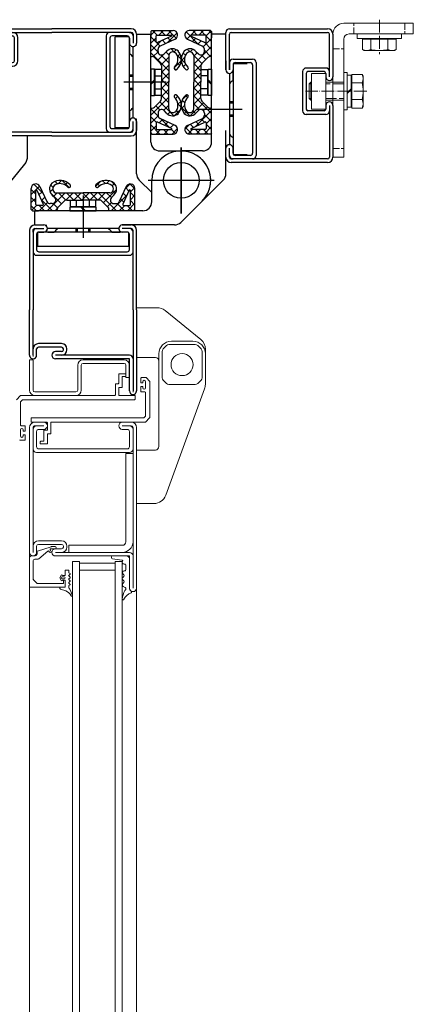
# Model space of a CAD drawing. Units: millimetres. Extents: x -52 to 25568, y -1558 to 6353.
# Drawn here: x 19933 to 20153, y 435 to 987 of the extents above; entities that cross this region are included whole.
import ezdxf

# ---------------------------------------------------------------- set-up
doc = ezdxf.new("R2010")
doc.units = ezdxf.units.MM
doc.linetypes.add('ACAD_ISO02W100', pattern=[15, 12, -3])
doc.linetypes.add('ACAD_ISO04W100', pattern=[30, 24, -3, 0, -3])
doc.layers.get('0').update_dxf_attribs({"lineweight": 9})
for name, color, linetype, lineweight in [('Kante', 7, 'Continuous', 30), ('Kante dünn 2', 7, 'Continuous', 18), ('Mittellinie', 1, 'ACAD_ISO04W100', 18), ('Objekt Kante', 7, 'Continuous', 20), ('Verdeckt', 4, 'ACAD_ISO02W100', 18)]:
    doc.layers.add(name, color=color, linetype=linetype, lineweight=lineweight)

# ---------------------------------------------------------------- blocks, each defined once
blk = doc.blocks.new('2fach Band Schl')
at = {"layer": 'Kante'}
for p, q in [((42489.34, 69309.65), (42489.34, 69298.14)), ((42517.34, 69299.15), (42517.34, 69309.65)), ((42569.14, 69299.15), (42569.14, 69309.65)), ((42599.14, 69299.89), (42599.14, 69309.65)), ((42490.92, 69293.72), (42507.24, 69273.72)), ((42510.63, 69292.93), (42512.46, 69294.76)), ((42528.61, 69295.35), (42513.87, 69295.35)), ((42515.14, 69297.15), (42567.14, 69297.15)), ((42527.34, 69297.15), (42519.34, 69297.15)), ((42530.03, 69294.76), (42531.86, 69292.93)), ((42534.8, 69271.57), (42594.54, 69293.31)), ((42508.14, 69278.15), (42508.14, 69290.15)), ((42510.04, 69291.52), (42510.04, 69276.78)), ((42532.44, 69276.78), (42532.44, 69291.52)), ((42512.46, 69273.53), (42510.63, 69275.36)), ((42512.66, 69271.15), (42515.14, 69271.15)), ((42513.87, 69272.95), (42528.61, 69272.95)), ((42532.41, 69271.15), (42515.14, 69271.15)), ((42530.03, 69273.53), (42531.86, 69275.36))]:
    blk.add_line(p, q, dxfattribs=at)
blk.add_circle((42521.24, 69284.15), 6.2, dxfattribs=at)
for centre, radius, start, end in [((42519.34, 69299.15), 2, 180, 270), ((42567.14, 69299.15), 2, 270, 0), ((42592.14, 69299.89), 7, 290, 0), ((42496.34, 69298.14), 7, 180, 219.2257), ((42515.14, 69290.15), 7, 90, 180), ((42513.87, 69293.35), 2, 90, 135), ((42528.61, 69293.35), 2, 45, 90), ((42512.04, 69291.52), 2, 135, 180), ((42530.44, 69291.52), 2, 0, 45), ((42515.14, 69278.15), 7, 180, 270), ((42512.04, 69276.78), 2, 180, 225), ((42530.44, 69276.78), 2, 315, 0), ((42512.66, 69278.15), 7, 219.2257, 270), ((42513.87, 69274.95), 2, 225, 270), ((42528.61, 69274.95), 2, 270, 315), ((42532.41, 69278.15), 7, 270, 290)]:
    blk.add_arc(centre, radius, start, end, dxfattribs=at)
blk = doc.blocks.new('LS6.21.002.1A Rahmenprofil 95mm')
at = {"layer": 'Kante', "ltscale": 0.5}
for p, q in [((-27, 0), (-22, 0)), ((27, 0), (22, 0)), ((-30, -3), (-30, -47.5)), ((-28, -3), (-28, -47.5)), ((-28, -4), (-28, -15)), ((-27, -2), (-22, -2)), ((-26, -5.25), (-26, -13.75)), ((-24.75, -4), (-22, -4)), ((27, -2), (22, -2)), ((24.75, -4), (22, -4)), ((26, -13.75), (26, -5.25)), ((28, -47.5), (28, -3)), ((30, -47.5), (30, -3)), ((-24.75, -15), (24.75, -15)), ((-26, -17), (26, -17)), ((-30, -73), (-30, -47.5)), ((-28, -73), (-28, -47.5)), ((28, -47.5), (28, -93)), ((30, -47.5), (30, -93)), ((-28, -73), (-28, -70)), ((-26, -73), (-26, -69.5)), ((-12, -66.5), (-25, -66.5)), ((-12, -68.5), (-25, -68.5)), ((-12, -71), (-15.5, -71)), ((-11, -70), (-11, -69.5)), ((-9, -70), (-9, -69.5)), ((-12, -73), (-15.5, -73)), ((26, -73), (-15.5, -73)), ((26, -75), (-15.5, -75)), ((26, -93), (26, -75))]:
    blk.add_line(p, q, dxfattribs=at)
blk.add_lwpolyline([(-28, -4), (-28, -3, -0.414214), (-27, -2), (-26, -2, 0.414214), (-28, -4, -1)], format="xyb", dxfattribs=at)
for centre, radius, start, end in [((-27, -3), 3, 90, 180), ((27, -3), 3, 0, 90), ((-27, -3), 1, 90, 180), ((-26, -4), 2, 90, 180), ((-26, -4), 2, 90, 180), ((-24.75, -5.25), 1.25, 90, 180), ((-24.75, -5.25), 1.25, 90, 180), ((-22, -2), 2, 270, 90), ((22, -2), 2, 90, 270), ((24.75, -5.25), 1.25, 0, 90), ((26, -4), 2, 0, 90), ((27, -3), 1, 0, 90), ((-26, -15), 2, 180, 270), ((-24.75, -13.75), 1.25, 180, 270), ((24.75, -13.75), 1.25, 270, 0), ((26, -15), 2, 270, 0), ((-25, -69.5), 3, 90, 180), ((-25, -69.5), 1, 90, 180), ((-15.5, -73), 2, 90, 180), ((-12, -69.5), 3, 0, 90), ((-12, -69.5), 1, 0, 90), ((-12, -70), 1, 270, 0), ((-12, -70), 3, 270, 0), ((-28, -73), 2, 180, 270), ((-28, -73), 2, 270, 0), ((-15.5, -73), 2, 180, 270), ((26, -75), 2, 0, 90), ((28, -93), 2, 180, 270), ((28, -93), 2, 270, 0)]:
    blk.add_arc(centre, radius, start, end, dxfattribs=at)
blk = doc.blocks.new('LS6.21.001.1A Stockprofil')
at = {"layer": 'Kante', "ltscale": 0.5}
for p, q in [((2, 45), (57, 45)), ((0, 22), (0, 43)), ((2, 22), (2, 42)), ((3, 43), (57, 43)), ((58, 18), (58, 42)), ((60, 42), (60, 18)), ((4, 28), (15, 28)), ((0, 27), (0, 22)), ((2, 27), (2, 22)), ((4, 24.75), (4, 22)), ((5.25, 26), (13.75, 26)), ((15, 24.75), (15, -24.75)), ((17, 26), (17, -26)), ((56, 23), (45, 23)), ((43, 21), (43, -1)), ((45, 20), (45, 0)), ((55, 21), (46, 21)), ((56, 20), (56, 18)), ((58, 16), (58, 16)), ((56, 2), (56, 0)), ((58, 4), (58, 4)), ((58, 2), (58, -27)), ((60, 2), (60, -27)), ((56, -3), (45, -3)), ((55, -1), (46, -1)), ((0, -27), (0, -22)), ((2, -27), (2, -22)), ((4, -24.75), (4, -22)), ((13.75, -26), (5.25, -26)), ((57, -28), (3, -28)), ((57, -30), (3, -30))]:
    blk.add_line(p, q, dxfattribs=at)
for centre, radius, start, end in [((2, 43), 2, 90, 180), ((57, 42), 3, 0, 90), ((3, 42), 1, 90, 180), ((57, 42), 1, 0, 90), ((4, 26), 2, 90, 180), ((15, 26), 2, 0, 90), ((5.25, 24.75), 1.25, 90, 180), ((13.75, 24.75), 1.25, 0, 90), ((45, 21), 2, 90, 180), ((56, 21), 2, 0, 90), ((2, 22), 2, 180, 0), ((46, 20), 1, 90, 180), ((55, 20), 1, 0, 90), ((58, 18), 2, 180, 270), ((58, 18), 2, 270, 0), ((46, 0), 1, 180, 270), ((55, 0), 1, 270, 0), ((58, 2), 2, 90, 180), ((58, 2), 2, 0, 90), ((45, -1), 2, 180, 270), ((56, -1), 2, 270, 0), ((2, -22), 2, 0, 180), ((3, -27), 3, 180, 270), ((4, -26), 2, 180, 270), ((3, -27), 1, 180, 270), ((5.25, -24.75), 1.25, 180, 270), ((13.75, -24.75), 1.25, 270, 0), ((15, -26), 2, 270, 0), ((57, -27), 1, 270, 0), ((57, -27), 3, 270, 0)]:
    blk.add_arc(centre, radius, start, end, dxfattribs=at)
blk = doc.blocks.new('Winkel 75x45')
at = {"layer": 'Kante dünn 2'}
for p, q in [((-39, 75), (-45, 75)), ((-45, 75), (-45, 6)), ((-39, 9), (-39, 75)), ((0, 6), (-36, 6)), ((0, 0), (0, 6)), ((-39, 0), (0, 0))]:
    blk.add_line(p, q, dxfattribs=at)
at = {"layer": 'Kante dünn 2', "ltscale": 0.5}
for p, q in [((0, 0), (-35, 0)), ((0, 5), (0, 0))]:
    blk.add_line(p, q, dxfattribs=at)
at = {"layer": 'Kante dünn 2'}
for centre, radius in [((-39, 6), 6), ((-36, 9), 3)]:
    blk.add_arc(centre, radius, 180, 270, dxfattribs=at)
at = {"layer": 'Verdeckt', "ltscale": 0.3}
for p, q in [((-45, 70.25), (-39, 70.25)), ((-45, 14.25), (-39, 14.25)), ((-33.25, 6), (-33.25, 0)), ((-4.75, 0), (-4.75, 6))]:
    blk.add_line(p, q, dxfattribs=at)
blk = doc.blocks.new('Sechskantschraubenkopf')
at = {"layer": 'Kante dünn 2', "ltscale": 0.5}
for p, q in [((-2.6, -12.4), (-2.6, 12.4)), ((0, 12.4), (-2.6, 12.4)), ((0, -12.4), (0, 12.4)), ((-9.3, 8.5), (-8.75, 9.45)), ((-9.3, -8.5), (-9.3, 8.5)), ((-8.75, 9.45), (-2.9, 9.45)), ((-2.9, 9.45), (-2.9, 8.05)), ((-2.9, 8.05), (-2.9, -8.05)), ((-2.6, 7.75), (-2.9, 8.05)), ((-2.6, 7.75), (-2.6, 5.4)), ((-2.9, 4.73), (-8.75, 4.73)), ((-2.6, 5.4), (-2.6, -5.4)), ((-2.9, -4.72), (-8.75, -4.72)), ((-2.6, -5.4), (-2.6, -7.75)), ((-8.75, -9.45), (-9.3, -8.5)), ((-2.9, -9.45), (-8.75, -9.45)), ((-2.6, -7.75), (-2.9, -8.05)), ((-2.9, -8.05), (-2.9, -9.45)), ((0, -12.4), (-2.6, -12.4))]:
    blk.add_line(p, q, dxfattribs=at)
for centre, radius, start, end in [((-3.94, 7.09), 5.36, 153.8593, 206.1407), ((11.33, 0), 20.63, 166.7574, 193.2426), ((-3.94, -7.09), 5.36, 153.8593, 206.1407)]:
    blk.add_arc(centre, radius, start, end, dxfattribs=at)
at = {"layer": 'Mittellinie', "ltscale": 0.3}
blk.add_line((8, 0), (-11.3, 0), dxfattribs=at)
blk = doc.blocks.new('Sechskantschraube M10 mit Hammermutter')
at = {"layer": 'Kante dünn 2', "ltscale": 0.5}
for p, q in [((-10.9, 8.5), (-10.35, 9.45)), ((-10.9, -8.5), (-10.9, 8.5)), ((-10.35, 9.45), (-4.5, 9.45)), ((-4.5, 9.45), (-4.5, 8.05)), ((-4.5, 8.05), (-4.5, -8.05)), ((-4.2, 7.75), (-4.5, 8.05)), ((-4.2, -9), (-4.2, 9)), ((-4.2, 9), (-2, 9)), ((-4.2, 7.75), (-4.2, 5.4)), ((-2, -10.5), (-2, 10.5)), ((-2, 10.5), (0, 10.5)), ((-2, 9), (-2, -9)), ((0, 10.5), (0, -10.5)), ((10, 10), (18, 10)), ((10, -10), (10, 10)), ((18, 10), (18, -10)), ((-4.5, 4.73), (-10.35, 4.73)), ((-4.2, 5.4), (-4.2, -5.4)), ((-2, -0.7), (-4.2, 1.3)), ((-4.2, 0.7), (-2, -1.3)), ((0, 5), (10, 5)), ((18, 5), (18.46, 5)), ((18.46, 5), (18.46, -5)), ((18.46, 5), (19.4, 4.06)), ((19.4, 4.06), (19.4, -4.06)), ((-4.5, -4.73), (-10.35, -4.73)), ((-4.2, -5.4), (-4.2, -7.75)), ((10, -5), (0, -5)), ((18.46, -5), (18, -5)), ((19.4, -4.06), (18.46, -5)), ((-10.35, -9.45), (-10.9, -8.5)), ((-4.5, -9.45), (-10.35, -9.45)), ((-4.2, -7.75), (-4.5, -8.05)), ((-4.5, -8.05), (-4.5, -9.45)), ((-2, -9), (-4.2, -9)), ((0, -10.5), (-2, -10.5)), ((18, -10), (10, -10))]:
    blk.add_line(p, q, dxfattribs=at)
for centre, radius, start, end in [((-5.54, 7.09), 5.36, 153.8593, 206.1407), ((9.73, 0), 20.63, 166.7574, 193.2426), ((-5.54, -7.09), 5.36, 153.8593, 206.1407)]:
    blk.add_arc(centre, radius, start, end, dxfattribs=at)
at = {"layer": 'Mittellinie', "ltscale": 0.3}
blk.add_line((-12.9, 0), (21.4, 0), dxfattribs=at)
at = {"layer": 'Verdeckt', "ltscale": 0.5}
for p, q in [((0, 4.06), (10, 4.06)), ((18, 4.06), (19.4, 4.06)), ((10, -4.06), (0, -4.06)), ((19.4, -4.06), (18, -4.06))]:
    blk.add_line(p, q, dxfattribs=at)

msp = doc.modelspace()

# ---------------------------------------------------------------- hatches: boundary and pattern name
h = msp.add_hatch()
h.set_pattern_fill('ANSI37', color=256)
h.set_pattern_definition([(45, (15403.4206, 138.0424), (-2.245064, 2.245064), []), (135, (15403.4206, 138.0424), (-2.245064, -2.245064), [])])
h.paths.add_polyline_path([(19977.49, 885.71), (19968.32, 885.71), (19959.15, 885.71, 0.198912), (19957.73, 885.12), (19954.4, 881.79, 0.198912), (19953.82, 880.38), (19953.82, 879.71), (19941.32, 879.71), (19939.92, 879.71), (19939.32, 880.31), (19939.32, 892.21, -0.802585), (19944.08, 893.26), (19948, 884.86, 0.291473), (19949.81, 883.71), (19951.02, 883.71, 0.668179), (19952.43, 887.12), (19951.07, 888.48, -0.435857), (19950.86, 895.08, -0.397123), (19961.11, 894.19, -0.997997), (19959.77, 892.99, 0.383809), (19952.19, 893.83, 0.277722), (19951.41, 891.23, 0.345258), (19953.35, 889.71), (19968.32, 889.71), (19983.29, 889.71, 0.345258), (19985.23, 891.23, 0.277722), (19984.44, 893.83, 0.383809), (19976.86, 892.99, -0.997997), (19975.52, 894.19, -0.397123), (19985.77, 895.08, -0.435857), (19985.56, 888.48), (19984.2, 887.12, 0.668179), (19985.62, 883.71), (19986.82, 883.71, 0.291473), (19988.63, 884.86), (19992.55, 893.26, -0.802585), (19997.32, 892.21), (19997.32, 880.31), (19996.72, 879.71), (19982.82, 879.71), (19982.82, 880.38, 0.198912), (19982.23, 881.79), (19978.9, 885.12, 0.198912)])
h.paths.add_polyline_path([(19991.06, 882.71), (19994.32, 882.71, 0.414214), (19994.82, 883.21), (19994.82, 891.1, 0.802585), (19994.24, 891.23), (19990.6, 883.42, 0.548619)], flags=16)
h.paths.add_polyline_path([(19946.03, 883.42), (19942.39, 891.23, 0.802585), (19941.82, 891.1), (19941.82, 883.21, 0.414214), (19942.32, 882.71), (19945.58, 882.71, 0.548619)], flags=16)
at = {"layer": 'Objekt Kante', "lineweight": 5, "ltscale": 0.2}
h = msp.add_hatch(dxfattribs=at)
h.set_pattern_fill('ANSI37', color=2, angle=450, style=0)
h.set_pattern_definition([(135, (15403.4206, 138.0424), (-2.245064, -2.245064), []), (225, (15403.4206, 138.0424), (2.245064, -2.245064), [])])
h.paths.add_polyline_path([(20011.47, 931.39), (20019.87, 927.47, -0.802585), (20018.82, 922.71), (20006.92, 922.71), (20006.32, 923.31), (20006.32, 937.21), (20006.99, 937.21, 0.198912), (20008.4, 937.79), (20011.73, 941.12, 0.198912), (20012.32, 942.54), (20012.32, 951.71), (20012.32, 960.88, 0.198912), (20011.73, 962.29), (20008.4, 965.62, 0.198912), (20006.99, 966.21), (20006.32, 966.21), (20006.32, 978.71), (20006.32, 980.11), (20006.92, 980.71), (20018.82, 980.71, -0.802585), (20019.87, 975.94), (20011.47, 972.02, 0.291473), (20010.32, 970.21), (20010.32, 969.01, 0.668179), (20013.73, 967.59), (20015.09, 968.95, -0.435857), (20021.69, 969.16, -0.397123), (20020.8, 958.91, -0.997997), (20019.6, 960.25, 0.383809), (20020.43, 967.84, 0.277722), (20017.84, 968.62, 0.345258), (20016.32, 966.68), (20016.32, 951.71), (20016.32, 936.74, 0.345258), (20017.84, 934.8, 0.277722), (20020.43, 935.58, 0.383809), (20019.6, 943.16, -0.997997), (20020.8, 944.51, -0.397123), (20021.69, 934.25, -0.435857), (20015.09, 934.47), (20013.73, 935.82, 0.668179), (20010.32, 934.41), (20010.32, 933.2, 0.291473)])
h.paths.add_polyline_path([(20009.32, 928.97), (20009.32, 925.71, 0.414214), (20009.82, 925.21), (20017.71, 925.21, 0.802585), (20017.83, 925.78), (20010.03, 929.42, 0.548619)], flags=16)
h.paths.add_polyline_path([(20010.03, 974), (20017.83, 977.64, 0.802585), (20017.71, 978.21), (20009.82, 978.21, 0.414214), (20009.32, 977.71), (20009.32, 974.45, 0.548619)], flags=16)
h.paths.add_polyline_path([(20030.32, 966.68, 0.345258), (20028.79, 968.62, 0.277722), (20026.2, 967.84, 0.383809), (20027.03, 960.25, -0.997997), (20025.84, 958.91, -0.397123), (20024.95, 969.16, -0.435857), (20031.55, 968.95), (20032.9, 967.59, 0.668179), (20036.32, 969.01), (20036.32, 970.21, 0.291473), (20035.16, 972.02), (20026.76, 975.94, -0.802585), (20027.82, 980.71), (20039.72, 980.71), (20040.32, 980.11), (20040.32, 976.71), (20040.32, 966.21), (20039.65, 966.21, 0.198912), (20038.23, 965.62), (20034.9, 962.29, 0.198912), (20034.32, 960.88), (20034.32, 951.71), (20034.32, 942.54, 0.198912), (20034.9, 941.12), (20038.23, 937.79, 0.198912), (20039.65, 937.21), (20040.32, 937.21), (20040.32, 923.31), (20039.72, 922.71), (20027.82, 922.71, -0.802585), (20026.76, 927.47), (20035.16, 931.39, 0.291473), (20036.32, 933.2), (20036.32, 934.41, 0.668179), (20032.9, 935.82), (20031.55, 934.47, -0.435857), (20024.95, 934.25, -0.397123), (20025.84, 944.51, -0.997997), (20027.03, 943.16, 0.383809), (20026.2, 935.58, 0.277722), (20028.79, 934.8, 0.345258), (20030.32, 936.74), (20030.32, 951.71)])
h.paths.add_polyline_path([(20036.61, 974, 0.548619), (20037.32, 974.45), (20037.32, 977.71, 0.414214), (20036.82, 978.21), (20028.93, 978.21, 0.802585), (20028.8, 977.64)], flags=16)
h.paths.add_polyline_path([(20036.61, 929.42), (20028.8, 925.78, 0.802585), (20028.93, 925.21), (20036.82, 925.21, 0.414214), (20037.32, 925.71), (20037.32, 928.97, 0.548619)], flags=16)

# ---------------------------------------------------------------- linework, layer by layer
at = {"layer": 'Kante', "ltscale": 0.5}
for p, q in [((19986.32, 926.21), (19986.32, 977.21)), ((19994.07, 977.21), (19986.32, 977.21)), ((19998.32, 978.71), (19998.32, 973.71)), ((20006.32, 980.11), (20006.92, 980.71)), ((20006.32, 980.11), (20006.32, 976.71)), ((20006.92, 980.71), (20018.82, 980.71)), ((20009.32, 974.45), (20009.32, 977.71)), ((20009.82, 978.21), (20017.71, 978.21)), ((20017.83, 977.64), (20010.03, 974)), ((20039.72, 980.71), (20027.82, 980.71)), ((20028.8, 977.64), (20036.61, 974)), ((20036.82, 978.21), (20028.93, 978.21)), ((20037.32, 974.45), (20037.32, 977.71)), ((20040.32, 980.11), (20039.72, 980.71)), ((20040.32, 980.11), (20040.32, 976.71)), ((19994.32, 976.46), (19994.32, 973.71)), ((19994.32, 926.96), (19994.32, 976.46)), ((19994.32, 967.82), (19994.32, 972.46)), ((19994.76, 972.46), (19994.32, 972.46)), ((19998.32, 972.46), (19997.88, 972.46)), ((20019.87, 975.94), (20011.47, 972.02)), ((20026.76, 975.94), (20035.16, 972.02)), ((19994.32, 971.46), (19994.32, 967.84)), ((20006.32, 966.21), (20006.32, 967.71)), ((20006.32, 966.21), (20006.99, 966.21)), ((20010.32, 969.01), (20010.32, 970.21)), ((20015.09, 968.95), (20013.73, 967.59)), ((20016.32, 966.68), (20016.32, 951.71)), ((20030.32, 966.68), (20030.32, 951.71)), ((20031.55, 968.95), (20032.9, 967.59)), ((20036.32, 969.01), (20036.32, 970.21)), ((20040.32, 966.21), (20039.65, 966.21)), ((20040.32, 966.21), (20040.32, 967.71)), ((20011.73, 962.29), (20008.4, 965.62)), ((20012.32, 960.88), (20012.32, 951.71)), ((20034.32, 960.88), (20034.32, 951.71)), ((20034.9, 962.29), (20038.23, 965.62)), ((20048.32, 963.71), (20048.32, 958.71)), ((20052.32, 961.46), (20052.32, 911.96)), ((20052.32, 961.46), (20052.32, 958.71)), ((20052.57, 962.21), (20060.32, 962.21)), ((20051.88, 957.46), (20052.32, 957.46)), ((20052.32, 952.82), (20052.32, 957.46)), ((20012.32, 942.54), (20012.32, 951.71)), ((20016.32, 936.74), (20016.32, 951.71)), ((20030.32, 936.74), (20030.32, 951.71)), ((20034.32, 942.54), (20034.32, 951.71)), ((20011.73, 941.12), (20008.4, 937.79)), ((20034.9, 941.12), (20038.23, 937.79)), ((19994.32, 935.59), (19994.32, 930.96)), ((19994.32, 935.58), (19994.32, 931.96)), ((20006.32, 935.71), (20006.32, 937.21)), ((20006.32, 937.21), (20006.99, 937.21)), ((20010.32, 934.41), (20010.32, 933.2)), ((20015.09, 934.47), (20013.73, 935.82)), ((20031.55, 934.47), (20032.9, 935.82)), ((20036.32, 934.41), (20036.32, 933.2)), ((20040.32, 937.21), (20039.65, 937.21)), ((20040.32, 935.71), (20040.32, 937.21)), ((19994.76, 930.96), (19994.32, 930.96)), ((19994.32, 926.96), (19994.32, 929.71)), ((19998.32, 930.96), (19997.88, 930.96)), ((19998.32, 929.71), (19998.32, 924.71)), ((20009.32, 928.97), (20009.32, 925.71)), ((20017.83, 925.78), (20010.03, 929.42)), ((20019.87, 927.47), (20011.47, 931.39)), ((20026.76, 927.47), (20035.16, 931.39)), ((20028.8, 925.78), (20036.61, 929.42)), ((20037.32, 928.97), (20037.32, 925.71)), ((19994.07, 926.21), (19986.32, 926.21)), ((20006.32, 923.31), (20006.92, 922.71)), ((20006.92, 922.71), (20018.82, 922.71)), ((20009.82, 925.21), (20017.71, 925.21)), ((20039.72, 922.71), (20027.82, 922.71)), ((20036.82, 925.21), (20028.93, 925.21)), ((20040.32, 923.31), (20039.72, 922.71)), ((20052.32, 920.59), (20052.32, 915.96)), ((20023.32, 915.21), (20023.32, 878.21)), ((20023.32, 915.21), (20023.32, 878.21)), ((20051.88, 915.96), (20052.32, 915.96)), ((20052.32, 911.96), (20052.32, 914.71)), ((20052.57, 911.21), (20060.32, 911.21)), ((20041.82, 896.71), (20004.82, 896.71)), ((20041.82, 896.71), (20004.82, 896.71)), ((19939.32, 880.31), (19939.32, 892.21)), ((19941.82, 883.21), (19941.82, 891.1)), ((19942.39, 891.23), (19946.03, 883.42)), ((19944.08, 893.26), (19948, 884.86)), ((19953.35, 889.71), (19968.32, 889.71)), ((19983.29, 889.71), (19968.32, 889.71)), ((19992.55, 893.26), (19988.63, 884.86)), ((19994.24, 891.23), (19990.6, 883.42)), ((19994.82, 883.21), (19994.82, 891.1)), ((19997.32, 880.31), (19997.32, 892.21)), ((19951.02, 883.71), (19949.81, 883.71)), ((19951.07, 888.48), (19952.43, 887.12)), ((19957.73, 885.12), (19954.4, 881.79)), ((19959.15, 885.71), (19968.32, 885.71)), ((19977.49, 885.71), (19968.32, 885.71)), ((19978.9, 885.12), (19982.23, 881.79)), ((19985.56, 888.48), (19984.2, 887.12)), ((19985.62, 883.71), (19986.82, 883.71)), ((19939.92, 879.71), (19939.32, 880.31)), ((19939.92, 879.71), (19943.32, 879.71)), ((19945.58, 882.71), (19942.32, 882.71)), ((19953.82, 879.71), (19952.32, 879.71)), ((19953.82, 879.71), (19953.82, 880.38)), ((19982.82, 879.71), (19982.82, 880.38)), ((19984.32, 879.71), (19982.82, 879.71)), ((19991.06, 882.71), (19994.32, 882.71)), ((19996.72, 879.71), (19997.32, 880.31)), ((19941.32, 871.71), (19946.32, 871.71)), ((19942.82, 867.46), (19942.82, 859.71)), ((19943.57, 867.71), (19946.32, 867.71)), ((19993.07, 867.71), (19943.57, 867.71)), ((19947.57, 871.71), (19947.57, 871.27)), ((19947.57, 868.15), (19947.57, 867.71)), ((19952.2, 867.71), (19947.57, 867.71)), ((19948.57, 867.71), (19952.18, 867.71)), ((19984.43, 867.71), (19989.07, 867.71)), ((19984.45, 867.71), (19988.07, 867.71)), ((19989.07, 868.15), (19989.07, 867.71)), ((19990.32, 871.71), (19995.32, 871.71)), ((19993.07, 867.71), (19990.32, 867.71)), ((19993.82, 867.46), (19993.82, 859.71)), ((19993.82, 859.71), (19942.82, 859.71))]:
    msp.add_line(p, q, dxfattribs=at)
at = {"layer": 'Kante'}
for p, q in [((19998.32, 978.71), (20006.32, 978.71)), ((20006.32, 918.21), (20006.32, 978.71)), ((20048.32, 978.71), (20040.32, 978.71)), ((20040.32, 918.21), (20040.32, 978.71)), ((19996.32, 965.82), (19996.32, 971.71)), ((19996.32, 931.71), (19996.32, 971.71)), ((19997.86, 972.43), (19998.32, 972.46)), ((20008.32, 959.11), (20006.32, 959.11)), ((20006.32, 959.11), (20006.32, 944.31)), ((20008.32, 944.31), (20008.32, 959.11)), ((20038.32, 944.31), (20038.32, 959.11)), ((20038.32, 959.11), (20040.32, 959.11)), ((20040.32, 959.11), (20040.32, 944.31)), ((20050.32, 956.71), (20050.32, 950.82)), ((20050.32, 956.71), (20050.32, 916.71)), ((20006.32, 951), (20008.32, 953)), ((20008.32, 952.41), (20006.32, 950.41)), ((20040.32, 951), (20038.32, 953)), ((20038.32, 952.41), (20040.32, 950.41)), ((20006.32, 944.31), (20008.32, 944.31)), ((20040.32, 944.31), (20038.32, 944.31)), ((19996.32, 931.71), (19996.32, 937.59)), ((19998.32, 900.44), (19998.32, 930.96)), ((20006.32, 923.31), (20006.32, 926.71)), ((20040.32, 923.31), (20040.32, 926.71)), ((20048.32, 900.44), (20048.32, 924.71)), ((20050.32, 922.59), (20050.32, 916.71)), ((20011.32, 913.21), (20023.32, 913.21)), ((20035.32, 913.21), (20023.32, 913.21)), ((19999.78, 896.91), (20006.82, 889.87)), ((20006.82, 884.71), (20006.82, 896.71)), ((20046.85, 896.91), (20034.98, 885.04)), ((20023.12, 873.17), (20034.98, 885.04)), ((19941.32, 871.71), (19941.32, 879.71)), ((20001.82, 879.71), (19941.32, 879.71)), ((19960.92, 881.71), (19960.92, 879.71)), ((19975.72, 881.71), (19960.92, 881.71)), ((19960.92, 879.71), (19975.72, 879.71)), ((19969.02, 879.71), (19967.02, 881.71)), ((19967.61, 881.71), (19969.61, 879.71)), ((19975.72, 879.71), (19975.72, 881.71)), ((19996.72, 879.71), (19993.32, 879.71)), ((19947.59, 871.25), (19947.57, 871.71)), ((19954.2, 869.71), (19948.32, 869.71)), ((19988.32, 869.71), (19948.32, 869.71)), ((19988.32, 869.71), (19982.43, 869.71)), ((20019.58, 871.71), (19991.56, 871.71))]:
    msp.add_line(p, q, dxfattribs=at)
at = {"layer": 'Kante', "linetype": 'Continuous'}
for p, q in [((19996.32, 955.71), (19994.32, 955.71)), ((20008.32, 957.46), (20008.62, 957.76)), ((20012.32, 958.9), (20008.62, 958.9)), ((20008.62, 958.9), (20008.62, 957.76)), ((20008.62, 957.76), (20008.62, 945.66)), ((20008.62, 955.3), (20012.32, 955.3)), ((20034.32, 958.9), (20038.02, 958.9)), ((20038.02, 955.3), (20034.32, 955.3)), ((20038.02, 958.9), (20038.02, 957.76)), ((20038.02, 957.76), (20038.02, 945.66)), ((20038.32, 957.46), (20038.02, 957.76)), ((19994.32, 947.71), (19996.32, 947.71)), ((20008.32, 945.96), (20008.62, 945.66)), ((20008.62, 948.11), (20012.32, 948.11)), ((20008.62, 945.66), (20008.62, 944.52)), ((20008.62, 944.52), (20012.32, 944.52)), ((20038.02, 948.11), (20034.32, 948.11)), ((20038.02, 944.52), (20034.32, 944.52)), ((20038.32, 945.96), (20038.02, 945.66)), ((20038.02, 945.66), (20038.02, 944.52)), ((20052.32, 940.71), (20050.32, 940.71)), ((20050.32, 932.71), (20052.32, 932.71)), ((19961.13, 885.71), (19961.13, 882.01)), ((19964.72, 882.01), (19964.72, 885.71)), ((19971.91, 882.01), (19971.91, 885.71)), ((19975.51, 882.01), (19975.51, 885.71)), ((19961.13, 882.01), (19962.27, 882.01)), ((19962.57, 881.71), (19962.27, 882.01)), ((19962.27, 882.01), (19974.37, 882.01)), ((19974.07, 881.71), (19974.37, 882.01)), ((19974.37, 882.01), (19975.51, 882.01)), ((19964.32, 869.71), (19964.32, 867.71)), ((19972.32, 867.71), (19972.32, 869.71))]:
    msp.add_line(p, q, dxfattribs=at)
at = {"layer": 'Kante', "color": 1, "ltscale": 0.25}
for p, q in [((20014.92, 951.71), (19991.11, 951.71)), ((20031.72, 936.71), (20057.42, 936.71)), ((19968.32, 888.31), (19968.32, 864.5))]:
    msp.add_line(p, q, dxfattribs=at)
at = {"layer": 'Kante', "color": 4, "linetype": 'Continuous'}
for p, q in [((19996.32, 954.93), (19994.32, 954.93)), ((19994.32, 948.49), (19996.32, 948.49)), ((20052.32, 939.93), (20050.32, 939.93)), ((20050.32, 933.49), (20052.32, 933.49)), ((19965.1, 869.71), (19965.1, 867.71)), ((19971.54, 867.71), (19971.54, 869.71))]:
    msp.add_line(p, q, dxfattribs=at)
at = {"layer": 'Kante', "ltscale": 0.25}
for p, q in [((20023.32, 878.21), (20023.32, 915.21)), ((20023.32, 878.21), (20023.32, 915.21)), ((20041.82, 896.71), (20004.82, 896.71)), ((20041.82, 896.71), (20004.82, 896.71))]:
    msp.add_line(p, q, dxfattribs=at)
at = {"layer": 'Kante', "lineweight": 5, "ltscale": 0.5}
for p, q in [((19938.32, 797.98), (19938.32, 823.48)), ((19940.32, 797.98), (19940.32, 823.48)), ((19996.32, 823.48), (19996.32, 777.98)), ((19998.32, 823.48), (19998.32, 777.98)), ((19938.32, 758.14), (19938.32, 713.64)), ((19940.32, 758.14), (19940.32, 713.64)), ((19940.32, 757.14), (19940.32, 746.14)), ((19941.32, 761.14), (19946.32, 761.14)), ((19941.32, 759.14), (19946.32, 759.14)), ((19943.57, 757.14), (19946.32, 757.14)), ((19995.32, 761.14), (19990.32, 761.14)), ((19995.32, 759.14), (19990.32, 759.14)), ((19993.07, 757.14), (19990.32, 757.14)), ((19996.32, 713.64), (19996.32, 758.14)), ((19998.32, 713.64), (19998.32, 758.14)), ((19942.32, 755.89), (19942.32, 747.39)), ((19994.32, 747.39), (19994.32, 755.89)), ((19943.57, 746.14), (19993.07, 746.14)), ((19942.32, 744.14), (19994.32, 744.14)), ((19938.32, 688.14), (19938.32, 713.64)), ((19940.32, 688.14), (19940.32, 713.64)), ((19996.32, 713.64), (19996.32, 668.14)), ((19998.32, 713.64), (19998.32, 668.14)), ((19940.32, 688.14), (19940.32, 691.14)), ((19942.32, 688.14), (19942.32, 691.64)), ((19956.32, 694.64), (19943.32, 694.64)), ((19956.32, 692.64), (19943.32, 692.64)), ((19956.32, 690.14), (19952.82, 690.14)), ((19957.32, 691.14), (19957.32, 691.64)), ((19959.32, 691.14), (19959.32, 691.64)), ((19994.32, 688.14), (19952.82, 688.14)), ((19956.32, 688.14), (19952.82, 688.14)), ((19994.32, 686.14), (19952.82, 686.14)), ((19984.75, 684.58), (19990.08, 683.88)), ((19994.32, 668.14), (19994.32, 686.14))]:
    msp.add_line(p, q, dxfattribs=at)
at = {"layer": 'Kante', "lineweight": 5}
for p, q in [((19998.32, 825.35), (20009.82, 825.35)), ((20014.25, 823.77), (20034.24, 807.45)), ((20029.82, 806.55), (20017.82, 806.55)), ((20012.62, 786.08), (20012.62, 800.82)), ((20012.62, 786.08), (20012.62, 800.82)), ((20015.03, 804.07), (20013.2, 802.24)), ((20015.03, 804.07), (20013.2, 802.24)), ((20016.45, 804.65), (20031.19, 804.65)), ((20016.45, 804.65), (20031.19, 804.65)), ((20034.43, 802.24), (20032.6, 804.07)), ((20032.6, 804.07), (20034.43, 802.24)), ((20035.02, 800.82), (20035.02, 786.08)), ((20035.02, 800.82), (20035.02, 786.08)), ((20036.82, 802.03), (20036.82, 799.55)), ((19938.32, 796.14), (19938.32, 780.14)), ((19938.32, 796.14), (19938.32, 779.14)), ((19940.32, 796.14), (19938.32, 796.14)), ((19940.32, 796.14), (19940.32, 779.14)), ((19968.32, 796.14), (19991.32, 796.14)), ((20008.82, 797.35), (19998.32, 797.35)), ((20010.82, 799.55), (20010.82, 747.55)), ((20010.82, 787.35), (20010.82, 795.35)), ((20036.82, 782.29), (20036.82, 799.55)), ((19965.32, 779.14), (19965.32, 793.14)), ((19967.32, 779.14), (19967.32, 793.14)), ((19968.32, 794.14), (19991.32, 794.14)), ((19992.32, 793.14), (19992.32, 786.14)), ((19994.32, 793.14), (19994.32, 786.14)), ((19988.3, 783.04), (19988.3, 788.04)), ((19988.6, 788.34), (19992.02, 788.34)), ((19990.32, 780.99), (19990.32, 786.54)), ((19990.62, 786.84), (19992.02, 786.84)), ((19992.32, 787.14), (19992.32, 788.04)), ((19992.32, 786.14), (19994.32, 786.14)), ((20000.7, 785.84), (20000.7, 783.14)), ((20003.57, 786.14), (20001, 786.14)), ((20001.8, 783.14), (20001.8, 783.89)), ((20003.3, 783.89), (20003.3, 780.39)), ((20005.61, 784.23), (20003.78, 786.05)), ((20005.7, 763.76), (20005.7, 784.02)), ((20013.2, 784.67), (20015.03, 782.84)), ((20013.2, 784.67), (20015.03, 782.84)), ((20034.43, 784.67), (20032.6, 782.84)), ((20032.6, 782.84), (20034.43, 784.67)), ((19986.42, 776.44), (19986.42, 782.44)), ((19986.72, 782.74), (19988, 782.74)), ((19988.3, 780.69), (19990.02, 780.69)), ((19988.3, 776.44), (19988.3, 780.69)), ((20001.8, 783.14), (20000.7, 783.14)), ((20001.8, 781.14), (20000.7, 781.14)), ((20000.7, 781.14), (20000.7, 778.44)), ((20001.8, 781.14), (20001.8, 780.39)), ((20036.39, 779.89), (20014.65, 720.16)), ((20031.19, 782.25), (20016.45, 782.25)), ((20031.19, 782.25), (20016.45, 782.25)), ((19931, 773.73), (19933.33, 776.05)), ((19933.4, 772.73), (19934.32, 773.65)), ((19933.54, 776.14), (19986.12, 776.14)), ((19934.54, 773.74), (19997.12, 773.74)), ((19964.32, 778.14), (19941.32, 778.14)), ((19964.32, 776.14), (19941.32, 776.14)), ((19988.6, 776.14), (19997.12, 776.14)), ((19997.42, 775.84), (19997.42, 774.04)), ((20003, 778.14), (20001, 778.14)), ((20003.3, 764.76), (20003.3, 777.84)), ((19933.32, 772.52), (19933.32, 759.44)), ((19939.2, 761.44), (19939.2, 763.24)), ((20002.08, 763.54), (19939.5, 763.54)), ((20003.21, 764.55), (20002.29, 763.63)), ((20005.61, 763.55), (20003.28, 761.23)), ((19933.32, 753.39), (19933.32, 756.89)), ((19933.62, 759.14), (19935.62, 759.14)), ((19934.82, 756.14), (19934.82, 756.89)), ((19935.92, 756.14), (19935.92, 758.84)), ((19938.32, -9.75), (19938.32, 758.14)), ((19948.02, 761.14), (19939.5, 761.14)), ((19946.3, 756.29), (19946.3, 750.74)), ((19948.32, 756.59), (19946.6, 756.59)), ((19948.32, 760.84), (19948.32, 756.59)), ((19950.2, 760.84), (19950.2, 754.84)), ((20003.07, 761.14), (19950.5, 761.14)), ((19998.32, 758.14), (19998.32, 5.63)), ((19933.04, 751.14), (19935.62, 751.14)), ((19934.82, 756.14), (19935.92, 756.14)), ((19934.82, 754.14), (19935.92, 754.14)), ((19934.82, 754.14), (19934.82, 753.39)), ((19935.92, 751.44), (19935.92, 754.14)), ((19948.32, 754.24), (19948.32, 749.24)), ((19949.9, 754.54), (19948.62, 754.54)), ((19944.3, 750.14), (19944.3, 749.24)), ((19946, 750.44), (19944.6, 750.44)), ((19948.02, 748.94), (19944.6, 748.94)), ((19998.32, 745.55), (19998.32, 715.55)), ((20008.82, 745.55), (19998.32, 745.55)), ((19996.32, 743.64), (19992.32, 743.64)), ((19992.32, 694.14), (19992.32, 743.64)), ((19996.32, 743.64), (19996.32, 694.14)), ((20008.08, 715.55), (19998.32, 715.55)), ((19950.39, 691.35), (19942.85, 688.83)), ((19952.71, 690.17), (19950.42, 690.17)), ((19952.71, 691.37), (19950.55, 691.37)), ((19960.32, 688.14), (19960.32, 692.14)), ((19960.32, 692.14), (19990.32, 692.14)), ((19938.32, 668.94), (19938.32, 685.14)), ((19941.52, 686.14), (19939.32, 686.14)), ((19942.52, 687.14), (19942.52, 688.11)), ((19948.53, 688.82), (19943.45, 684.56)), ((19949.23, 688.76), (19949.57, 688.35)), ((19950.04, 689.35), (19950.34, 688.99)), ((19940.32, 683.32), (19940.32, 673.35)), ((19941.32, 684.32), (19942.81, 684.32)), ((19962.32, 683.14), (19962.32, 83.63)), ((19966.32, 683.14), (19962.32, 683.14)), ((19966.32, 683.14), (19962.32, 683.14)), ((19966.32, 683.14), (19966.32, 83.63)), ((19966.32, 682.14), (19986.32, 682.14)), ((19966.32, 682.14), (19986.32, 682.14)), ((19986.32, 83.63), (19986.32, 683.14)), ((19990.32, 683.14), (19986.32, 683.14)), ((19990.32, 683.14), (19986.32, 683.14)), ((19990.32, 83.63), (19990.32, 683.14)), ((19955.3, 673.88), (19956.3, 675.61)), ((19955.3, 673.89), (19956.3, 672.16)), ((19956.82, 675.31), (19956.3, 675.61)), ((19957.67, 674.53), (19956.64, 674.53)), ((19956.82, 675.31), (19956.82, 675.13)), ((19958.32, 675.13), (19956.82, 675.13)), ((19958.32, 678.13), (19958.32, 675.13)), ((19960.32, 678.13), (19958.32, 678.13)), ((19960.31, 675.26), (19961.04, 675.99)), ((19961.04, 674.24), (19960.31, 674.97)), ((19960.32, 676.81), (19960.32, 678.13)), ((19960.32, 673.24), (19961.04, 673.96)), ((19961.04, 676.27), (19960.42, 676.64)), ((19966.32, 678.14), (19986.32, 678.14)), ((19966.32, 678.14), (19986.32, 678.14)), ((19938.62, 668.64), (19958.02, 668.64)), ((19940.46, 672.99), (19942.67, 670.79)), ((19943.03, 670.64), (19957.02, 670.64)), ((19955.32, 668.64), (19958.32, 668.64)), ((19955.32, 668.64), (19955.32, 668)), ((19956.82, 672.46), (19956.3, 672.16)), ((19957.67, 673.24), (19956.64, 673.24)), ((19958.32, 672.64), (19956.82, 672.64)), ((19956.82, 672.46), (19956.82, 672.64)), ((19957.32, 670.94), (19957.32, 672.34)), ((19957.62, 672.64), (19958.02, 672.64)), ((19958.32, 672.64), (19958.32, 668.64)), ((19958.32, 668.94), (19958.32, 672.34)), ((19961.04, 672.24), (19960.32, 672.96)), ((19960.32, 671.24), (19961.04, 671.96)), ((19961.04, 670.24), (19960.32, 670.96)), ((19960.32, 668.61), (19960.32, 669.42)), ((19960.42, 669.59), (19961.04, 669.96)), ((19958.6, 666.55), (19955.66, 667.53)), ((19960.88, 667.45), (19962.35, 664.04))]:
    msp.add_line(p, q, dxfattribs=at)
at = {"layer": 'Kante', "color": 7, "linetype": 'Continuous', "lineweight": 5}
for p, q in [((19984.32, 685.64), (19984.32, 685.08)), ((19984.82, 686.14), (19993.11, 686.14)), ((19994.17, 685.29), (19993.46, 685.99)), ((19994.32, 684.93), (19994.32, 668.14)), ((19991.32, 681.64), (19991.82, 681.64)), ((19992.32, 681.14), (19992.32, 678.39)), ((19991.32, 677.89), (19991.82, 677.89)), ((19991.91, 668.54), (19990.87, 669.07))]:
    msp.add_line(p, q, dxfattribs=at)
at = {"layer": 'Kante', "lineweight": 5, "ltscale": 0.5}
msp.add_lwpolyline([(19940.32, 757.14), (19940.32, 758.14, -0.414214), (19941.32, 759.14), (19942.32, 759.14, 0.414214), (19940.32, 757.14, -1)], format="xyb", dxfattribs=at)
at = {"layer": 'Kante', "ltscale": 0.5}
msp.add_circle((20023.32, 896.71), 10, dxfattribs=at)
msp.add_circle((20023.32, 896.71), 10, dxfattribs=at)
at = {"layer": 'Kante'}
msp.add_circle((20023.32, 896.71), 10, dxfattribs=at)
msp.add_circle((20023.32, 896.71), 10, dxfattribs=at)
at = {"layer": 'Kante', "lineweight": 5}
msp.add_circle((20023.82, 793.45), 6.2, dxfattribs=at)
msp.add_circle((20023.82, 793.45), 6.2, dxfattribs=at)
at = {"layer": 'Kante', "ltscale": 0.5}
for centre, radius, start, end in [((20009.82, 977.71), 0.5, 90, 180), ((20017.71, 977.91), 0.3, 295, 90), ((20018.82, 978.21), 2.5, 295, 90), ((20027.82, 978.21), 2.5, 90, 245), ((20028.93, 977.91), 0.3, 90, 245), ((20036.82, 977.71), 0.5, 0, 90), ((19996.32, 973.71), 2, 218.6822, 270), ((19996.32, 973.71), 2, 270, 321.3178), ((20009.82, 974.45), 0.5, 180, 295), ((20012.32, 970.21), 2, 115, 180), ((20034.32, 970.21), 2, 0, 65), ((20036.82, 974.45), 0.5, 245, 0), ((19994.32, 971.96), 0.5, 269.9555, 270), ((19988.32, 959.82), 10, 36.8699, 53.1301), ((20006.99, 964.21), 2, 45, 90), ((20012.32, 969.01), 2, 180, 315), ((20018.49, 965.99), 4.51, 44.7365, 138.9372), ((20018.32, 966.68), 2, 103.8094, 180), ((20018.49, 966.07), 2.63, 42.1576, 104.2423), ((20015.81, 964.51), 5.7, 311.7483, 35.7123), ((20015.81, 964.51), 7.5, 311.7179, 38.3548), ((20030.83, 964.51), 7.5, 141.6452, 228.2821), ((20028.15, 965.99), 4.51, 41.0628, 135.2635), ((20030.83, 964.51), 5.7, 144.2877, 228.2517), ((20028.15, 966.07), 2.63, 75.7577, 137.8424), ((20028.32, 966.68), 2, 0, 76.1906), ((20034.32, 969.01), 2, 225, 0), ((20039.65, 964.21), 2, 90, 135), ((20010.32, 960.88), 2, 0, 45), ((20036.32, 960.88), 2, 135, 180), ((20020.2, 959.58), 0.9, 131.6571, 311.8873), ((20026.43, 959.58), 0.9, 228.1127, 48.3429), ((20058.32, 944.82), 10, 126.8699, 143.1301), ((20020.2, 943.83), 0.9, 48.1127, 228.3429), ((20015.81, 938.91), 7.5, 321.6452, 48.2821), ((20030.83, 938.91), 7.5, 131.7179, 218.3548), ((20026.43, 943.83), 0.9, 311.6571, 131.8873), ((20010.32, 942.54), 2, 315, 0), ((20015.81, 938.91), 5.7, 324.2877, 48.2517), ((20030.83, 938.91), 5.7, 131.7483, 215.7123), ((20036.32, 942.54), 2, 180, 225), ((19988.32, 943.59), 10, 306.8699, 323.1301), ((20006.99, 939.21), 2, 270, 315), ((20012.32, 934.41), 2, 45, 180), ((20012.32, 933.2), 2, 180, 245), ((20018.49, 937.43), 4.51, 221.0628, 315.2635), ((20018.32, 936.74), 2, 180, 256.1906), ((20018.49, 937.34), 2.63, 255.7577, 317.8424), ((20028.15, 937.43), 4.51, 224.7365, 318.9372), ((20028.15, 937.34), 2.63, 222.1576, 284.2423), ((20028.32, 936.74), 2, 283.8094, 0), ((20034.32, 934.41), 2, 0, 135), ((20034.32, 933.2), 2, 295, 0), ((20039.65, 939.21), 2, 225, 270), ((19994.32, 931.46), 0.5, 90, 90.0445), ((19996.32, 929.71), 2, 90, 141.3178), ((19996.32, 929.71), 2, 38.6822, 90), ((20009.82, 928.97), 0.5, 65, 180), ((20018.82, 925.21), 2.5, 270, 65), ((20027.82, 925.21), 2.5, 115, 270), ((20036.82, 928.97), 0.5, 0, 115), ((20009.82, 925.71), 0.5, 180, 270), ((20017.71, 925.51), 0.3, 270, 65), ((20028.93, 925.51), 0.3, 115, 270), ((20036.82, 925.71), 0.5, 270, 0), ((20058.32, 928.59), 10, 216.8699, 233.1301), ((20050.32, 914.71), 2, 0, 180), ((20050.32, 914.71), 2, 90, 141.3178), ((20023.32, 896.71), 16.5, 315, 180), ((20023.32, 896.71), 16.5, 315, 45), ((20023.32, 896.71), 16.5, 315, 45), ((20023.32, 896.71), 16.5, 315, 45), ((19941.82, 892.21), 2.5, 25, 180), ((19954.03, 891.88), 4.51, 134.7365, 228.9372), ((19955.52, 889.2), 7.5, 41.7179, 128.3548), ((19955.52, 889.2), 5.7, 41.7483, 125.7123), ((19981.12, 889.2), 7.5, 51.6452, 138.2821), ((19981.12, 889.2), 5.7, 54.2877, 138.2517), ((19982.6, 891.88), 4.51, 311.0628, 45.2635), ((19994.82, 892.21), 2.5, 0, 155), ((19942.12, 891.1), 0.3, 25, 180), ((19953.95, 891.88), 2.63, 132.1576, 194.2423), ((19953.35, 891.71), 2, 193.8094, 270), ((19960.44, 893.59), 0.9, 221.6571, 41.8873), ((19976.19, 893.59), 0.9, 138.1127, 318.3429), ((19983.29, 891.71), 2, 270, 346.1906), ((19982.68, 891.88), 2.63, 345.7577, 47.8424), ((19994.52, 891.1), 0.3, 0, 155), ((19942.32, 883.21), 0.5, 180, 270), ((19945.58, 883.21), 0.5, 270, 25), ((19949.81, 885.71), 2, 205, 270), ((19951.02, 885.71), 2, 270, 45), ((19959.15, 883.71), 2, 90, 135), ((19977.49, 883.71), 2, 45, 90), ((19985.62, 885.71), 2, 135, 270), ((19986.82, 885.71), 2, 270, 335), ((19991.06, 883.21), 0.5, 155, 270), ((19994.32, 883.21), 0.5, 270, 0), ((19955.82, 880.38), 2, 135, 180), ((19980.82, 880.38), 2, 0, 45), ((19946.32, 869.71), 2, 0, 51.3178), ((19946.32, 869.71), 2, 308.6822, 0), ((19948.07, 867.71), 0.5, 359.9555, 0), ((19960.2, 861.71), 10, 126.8699, 143.1301), ((19976.43, 861.71), 10, 36.8699, 53.1301), ((19988.57, 867.71), 0.5, 180, 180.0445), ((19990.32, 869.71), 2, 128.6822, 180), ((19990.32, 869.71), 2, 180, 231.3178)]:
    msp.add_arc(centre, radius, start, end, dxfattribs=at)
at = {"layer": 'Kante'}
for centre, start, end in [((20011.32, 918.21), 180, 270), ((20035.32, 918.21), 270, 0), ((20003.32, 900.44), 180, 225), ((20043.32, 900.44), 315, 0), ((20001.82, 884.71), 270, 0), ((20019.58, 876.71), 270, 315)]:
    msp.add_arc(centre, 5, start, end, dxfattribs=at)
at = {"layer": 'Kante', "lineweight": 5}
for centre, radius, start, end in [((20009.82, 818.35), 7, 50.7743, 90), ((20017.82, 799.55), 7, 90, 180), ((20029.82, 799.55), 7, 0, 90), ((20029.82, 802.03), 7, 0, 50.7743), ((20014.62, 800.82), 2, 135, 180), ((20014.62, 800.82), 2, 135, 180), ((20016.45, 802.65), 2, 90, 135), ((20016.45, 802.65), 2, 90, 135), ((20031.19, 802.65), 2, 45, 90), ((20031.19, 802.65), 2, 45, 90), ((20033.02, 800.82), 2, 0, 45), ((20033.02, 800.82), 2, 0, 45), ((19968.32, 793.14), 3, 90, 180), ((19991.32, 793.14), 3, 0, 90), ((20008.82, 795.35), 2, 0, 90), ((19968.32, 793.14), 1, 90, 180), ((19991.32, 793.14), 1, 0, 90), ((19988.6, 788.04), 0.3, 90, 180), ((19990.62, 786.54), 0.3, 90, 180), ((19992.02, 788.04), 0.3, 0, 90), ((19992.02, 787.14), 0.3, 270, 0), ((20001, 785.84), 0.3, 90, 180), ((20002.55, 783.89), 0.75, 0, 180), ((20003.57, 785.84), 0.3, 45, 90), ((20005.4, 784.02), 0.3, 0, 45), ((20014.62, 786.08), 2, 180, 225), ((20014.62, 786.08), 2, 180, 225), ((20033.02, 786.08), 2, 315, 0), ((20033.02, 786.08), 2, 315, 0), ((19941.32, 779.14), 3, 180, 270), ((19941.32, 779.14), 1, 180, 270), ((19964.32, 779.14), 1, 270, 0), ((19964.32, 779.14), 3, 270, 0), ((19986.72, 782.44), 0.3, 90, 180), ((19988, 783.04), 0.3, 270, 0), ((19990.02, 780.99), 0.3, 270, 0), ((20001, 778.44), 0.3, 180, 270), ((20002.55, 780.39), 0.75, 180, 0), ((20016.45, 784.25), 2, 225, 270), ((20016.45, 784.25), 2, 225, 270), ((20031.19, 784.25), 2, 270, 315), ((20031.19, 784.25), 2, 270, 315), ((20029.82, 782.29), 7, 340, 0), ((19933.54, 775.84), 0.3, 90, 135), ((19934.54, 773.44), 0.3, 90, 135), ((19986.12, 776.44), 0.3, 270, 0), ((19988.6, 776.44), 0.3, 180, 270), ((19997.12, 775.84), 0.3, 0, 90), ((19997.12, 774.04), 0.3, 270, 0), ((20003, 777.84), 0.3, 0, 90), ((19933.62, 772.52), 0.3, 135, 180), ((19939.5, 763.24), 0.3, 90, 180), ((20002.08, 763.84), 0.3, 270, 315), ((20003, 764.76), 0.3, 315, 0), ((20005.4, 763.76), 0.3, 315, 0), ((19933.62, 759.44), 0.3, 180, 270), ((19934.07, 756.89), 0.75, 0, 180), ((19935.62, 758.84), 0.3, 0, 90), ((19939.5, 761.44), 0.3, 180, 270), ((19946.6, 756.29), 0.3, 90, 180), ((19948.02, 760.84), 0.3, 0, 90), ((19950.5, 760.84), 0.3, 90, 180), ((20003.07, 761.44), 0.3, 270, 315), ((19933.04, 751.44), 0.3, 225, 270), ((19934.07, 753.39), 0.75, 180, 0), ((19935.62, 751.44), 0.3, 270, 0), ((19946, 750.74), 0.3, 270, 0), ((19948.62, 754.24), 0.3, 90, 180), ((19949.9, 754.84), 0.3, 270, 0), ((19944.6, 750.14), 0.3, 90, 180), ((19944.6, 749.24), 0.3, 180, 270), ((19948.02, 749.24), 0.3, 270, 0), ((20008.82, 747.55), 2, 270, 0), ((20008.08, 722.55), 7, 270, 340), ((19950.42, 689.67), 0.5, 90, 220), ((19950.55, 690.87), 0.5, 90, 108.4556), ((19952.71, 690.77), 0.6, 270, 90), ((19990.32, 694.14), 6, 270, 0), ((19990.32, 694.14), 2, 270, 0), ((19939.32, 685.14), 1, 90, 180), ((19941.52, 687.14), 1, 270, 0), ((19942.72, 688.45), 0.4, 70.8106, 240), ((19942.81, 685.32), 1, 270, 310.0253), ((19948.85, 688.44), 0.5, 40, 130.0253), ((19949.96, 688.67), 0.5, 220, 40), ((19949.96, 688.67), 0.5, 220, 40), ((19941.32, 683.32), 1, 90, 180.0489), ((19990.02, 683.38), 0.5, 330.1549, 82.5), ((19956.64, 673.89), 0.646, 90, 270), ((19957.67, 673.89), 0.646, 270, 90), ((19960.45, 675.12), 0.2, 135, 225), ((19960.52, 676.81), 0.2, 180, 239.6388), ((19960.9, 676.13), 0.2, 315, 45), ((19960.9, 674.1), 0.2, 315, 45), ((19938.62, 668.94), 0.3, 180, 270), ((19940.82, 673.35), 0.5, 180, 225), ((19943.03, 671.14), 0.5, 225, 270), ((19955.82, 668), 0.5, 180, 251.5651), ((19957.02, 670.94), 0.3, 270, 0), ((19957.62, 672.34), 0.3, 90, 180), ((19958.02, 672.34), 0.3, 0, 90), ((19958.02, 668.94), 0.3, 270, 0), ((19960.47, 673.1), 0.2, 135, 225), ((19960.47, 671.1), 0.2, 135, 225), ((19960.52, 669.42), 0.2, 120.3612, 180), ((19961.32, 668.61), 1, 180, 220.9277), ((19959.05, 666.65), 2, 23.5384, 40.9277), ((19960.9, 672.1), 0.2, 315, 45), ((19960.9, 670.1), 0.2, 315, 45), ((19956.81, 661.61), 5.25, 24.5251, 70.1058), ((19961.95, 663.96), 0.4, 204.8607, 23.5384), ((19992.53, 666.14), 1, 127.349, 146.3119)]:
    msp.add_arc(centre, radius, start, end, dxfattribs=at)
at = {"layer": 'Kante', "lineweight": 5, "ltscale": 0.5}
for centre, radius, start, end in [((19941.32, 758.14), 3, 90, 180), ((19942.32, 757.14), 2, 90, 180), ((19942.32, 757.14), 2, 90, 180), ((19941.32, 758.14), 1, 90, 180), ((19943.57, 755.89), 1.25, 90, 180), ((19943.57, 755.89), 1.25, 90, 180), ((19946.32, 759.14), 2, 270, 90), ((19990.32, 759.14), 2, 90, 270), ((19993.07, 755.89), 1.25, 0, 90), ((19994.32, 757.14), 2, 0, 90), ((19995.32, 758.14), 3, 0, 90), ((19995.32, 758.14), 1, 0, 90), ((19942.32, 746.14), 2, 180, 270), ((19943.57, 747.39), 1.25, 180, 270), ((19993.07, 747.39), 1.25, 270, 0), ((19994.32, 746.14), 2, 270, 0), ((19943.32, 691.64), 3, 90, 180), ((19943.32, 691.64), 1, 90, 180), ((19952.82, 688.14), 2, 90, 180), ((19956.32, 691.64), 3, 0, 90), ((19956.32, 691.64), 1, 0, 90), ((19956.32, 691.14), 3, 270, 0), ((19956.32, 691.14), 1, 270, 0), ((19940.32, 688.14), 2, 180, 270), ((19940.32, 688.14), 2, 270, 0), ((19952.82, 688.14), 2, 180, 270), ((19984.82, 685.08), 0.5, 180, 262.5), ((19994.32, 686.14), 2, 0, 90), ((19996.32, 668.14), 2, 180, 270), ((19996.32, 668.14), 2, 180, 238.8322), ((19996.32, 668.14), 2, 270, 0), ((20000.03, 661.69), 9.72, 148.9891, 178.2184), ((19998.69, 657.51), 8.75, 113.2928, 150.3425), ((19995.02, 666), 0.5, 294.1905, 58.8322), ((19990.72, 661.99), 0.4, 175.8095, 337.4503)]:
    msp.add_arc(centre, radius, start, end, dxfattribs=at)
at = {"layer": 'Kante', "color": 7, "linetype": 'Continuous', "lineweight": 5}
for centre, radius, start, end in [((19984.82, 685.64), 0.5, 90, 180), ((19993.11, 685.64), 0.5, 45, 90), ((19993.82, 684.93), 0.5, 0, 45), ((19991.32, 682.64), 1, 150.1549, 269.9996), ((19991.82, 681.14), 0.5, 0, 90), ((19991.32, 676.89), 1, 90.0004, 239.9237), ((19991.32, 673.43), 1, 120.0865, 239.8986), ((19990.31, 675.16), 1, 300.0883, 59.9218), ((19991.82, 678.39), 0.5, 270, 0), ((19991.32, 669.97), 1, 120.0697, 243.2484), ((19990.31, 671.7), 1, 300.0784, 59.9064), ((19991.32, 667.73), 1, 307.349, 53.5378)]:
    msp.add_arc(centre, radius, start, end, dxfattribs=at)

# ---------------------------------------------------------------- block references
at = {"lineweight": 5, "xscale": -1}
msp.add_blockref('2fach Band Schl', (62426.43, -68387.94), dxfattribs=at)
at = {"layer": 'Kante', "ltscale": 0.5, "rotation": 270}
msp.add_blockref('LS6.21.002.1A Rahmenprofil 95mm', (19998.32, 951.71), dxfattribs=at)
at = {"layer": 'Kante', "ltscale": 0.5}
for name, p in [('LS6.21.001.1A Stockprofil', (20048.32, 936.71)), ('LS6.21.002.1A Rahmenprofil 95mm', (19968.32, 871.71))]:
    msp.add_blockref(name, p, dxfattribs=at)
at = {"layer": 'Kante dünn 2', "xscale": -1, "rotation": 180}
msp.add_blockref('Winkel 75x45', (20153.32, 984.8), dxfattribs=at)
at = {"layer": 'Mittellinie', "xscale": -1, "rotation": 270}
msp.add_blockref('Sechskantschraubenkopf', (20134.32, 978.8), dxfattribs=at)
at = {"layer": 'Mittellinie', "xscale": -1}
msp.add_blockref('Sechskantschraube M10 mit Hammermutter', (20114.32, 946.71), dxfattribs=at)

doc.saveas('drawing.dxf')
